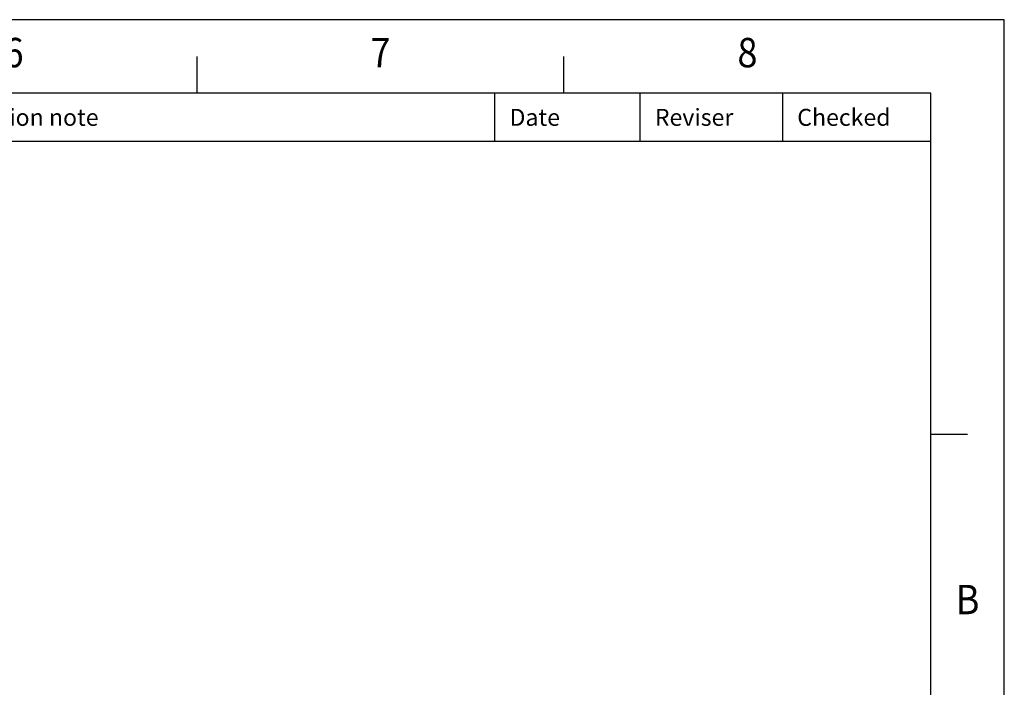
# Model space of a CAD drawing. Units: inches. Extents: x -210 to 2100, y -1188 to 445.
# Drawn here: x 1362 to 2100, y -55 to 445 of the extents above; entities that cross this region are included whole.
import ezdxf
from ezdxf.enums import TextEntityAlignment as Align

# ---------------------------------------------------------------- set-up
doc = ezdxf.new("R2010")
doc.units = ezdxf.units.IN
doc.header["$LTSCALE"] = 10
doc.header["$MEASUREMENT"] = 0
doc.layers.add('Frame', color=1, linetype='Continuous')
doc.styles.add('ROMANS', font='ROMANS.SHX')
doc.styles.get("Standard").update_dxf_attribs({"font": 'romans.shx', "width": 0.9, "bigfont": 'ghs.shx'})

msp = doc.modelspace()

# ---------------------------------------------------------------- linework, layer by layer
at = {"layer": 'Frame'}
for p, q in [((1495, 390.5), (1495, 418)), ((1770, 390.5), (1770, 418)), ((2045, 390.5), (-155, 390.5)), ((1718.3, 354.2), (1718.3, 390.5)), ((1827.2, 354.2), (1827.2, 390.5)), ((1933.94, 354.2), (1933.94, 390.5)), ((2045, -1133), (2045, 390.5)), ((2045, 354.2), (1210.1, 354.2)), ((2072.5, 134.75), (2045, 134.75))]:
    msp.add_line(p, q, dxfattribs=at)
at = {"layer": 'Frame', "color": 8}
msp.add_lwpolyline([(-210, -1188), (2100, -1188), (2100, 445.5), (-210, 445.5)], close=True, dxfattribs=at)

# ---------------------------------------------------------------- texts
at = {"layer": 'Frame', "color": 7, "width": 0.9}
for s, p in [('6', (1357.5, 418)), ('7', (1632.5, 418)), ('8', (1907.5, 418)), ('B', (2072.5, 8.25))]:
    msp.add_text(s, height=22, dxfattribs=at).set_placement(p, align=Align.MIDDLE)
at = {"layer": 'Frame', "color": 7, "style": 'ROMANS'}
for s, p in [('Revision note', (1311.74, 372.35)), ('Date', (1729.19, 372.35)), ('Reviser', (1838.09, 372.35)), ('Checked', (1944.83, 372.35))]:
    msp.add_text(s, height=12.705, dxfattribs=at).set_placement(p, align=Align.MIDDLE_LEFT)

doc.saveas('drawing.dxf')
